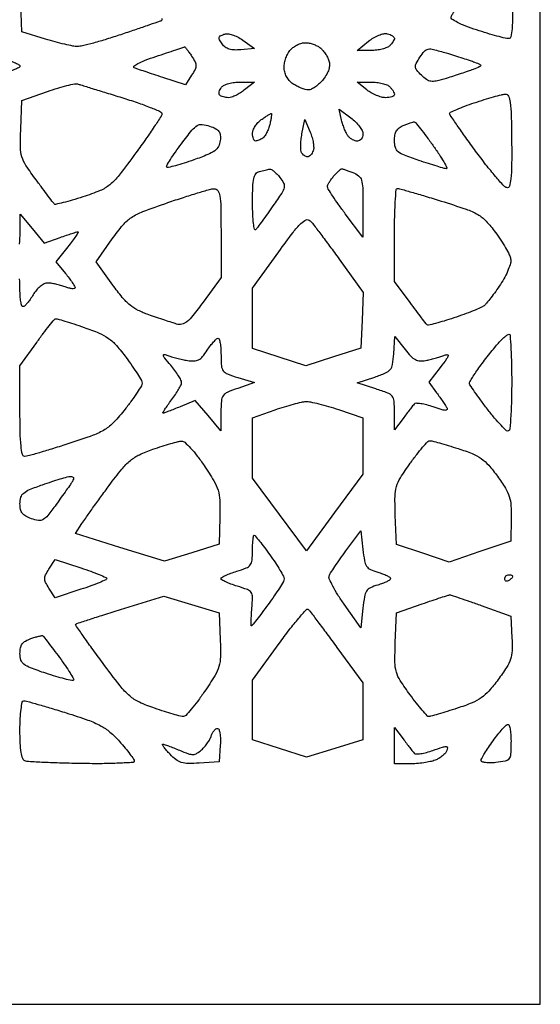
# Model space of a CAD drawing. Extents: x 0 to 42.3, y 0 to 84.5.
# Drawn here: x 31.1 to 42.3, y 0 to 21.1 of the extents above; entities that cross this region are included whole.
import ezdxf

# ---------------------------------------------------------------- set-up
doc = ezdxf.new("R2010")
doc.units = 0
doc.header["$MEASUREMENT"] = 0

msp = doc.modelspace()

# ---------------------------------------------------------------- linework, layer by layer
for points in [[(21.1923, 84.5154), (0.0846, 84.5154), (0.084502, 46.25505, -0.000136), (0.080396, 31.30587, -0.000195), (0.067981, 18.059456, -0.000103), (0.050767, 6.837833, -0.003068), (0.028396, 3.99735), (-0.027612, 0), (21.136194, 0), (42.3, 0), (42.3, 42.2577), (42.3, 84.5154)], [(41.57719, 22.730437, -0.282703), (41.614506, 22.685955, -0.008194), (41.647964, 22.431232, -0.013617), (41.675998, 22.109756, -0.007433), (41.693765, 21.71423, -0.004754), (41.703907, 21.219878, -0.022443), (41.694303, 20.936454, -0.036653), (41.668659, 20.769068, -0.349663), (41.615858, 20.727, -0.061482), (41.547129, 20.735483, -0.004907), (41.369693, 20.781818, -0.006583), (41.158649, 20.842142, -0.005001), (40.928884, 20.913615, -0.014167), (40.698844, 20.994966, -0.027861), (40.52204, 21.074762, -0.029841), (40.401486, 21.146915, -0.34762), (40.386182, 21.195919, -0.056864), (40.419198, 21.259335, -0.002179), (40.568884, 21.479083, -0.003879), (40.74945, 21.737383, -0.002722), (40.956582, 22.02551, -0.009013), (41.167425, 22.304733, -0.014273), (41.359029, 22.535317, -0.00817), (41.524438, 22.717121, -0.292431)], [(30.439402, 20.754975, 0.021859), (30.464504, 20.536771, 0.126351), (30.51035, 20.431176, 0.131163), (30.600585, 20.362725, 0.024265), (30.798952, 20.292641, -0.014491), (30.926889, 20.250233, -0.022213), (31.034732, 20.205465, -0.018237), (31.117062, 20.163191, -0.271372), (31.1328, 20.136329, -0.278278), (31.117136, 20.110364, -0.020939), (31.039608, 20.073554, -0.024138), (30.937127, 20.03578, -0.015675), (30.81555, 20.001671, 0.02846), (30.627827, 19.943789, 0.138471), (30.538827, 19.878737, 0.119952), (30.490358, 19.771828, 0.019062), (30.456, 19.5426), (30.4137, 19.1619), (30.062179, 19.658181), (29.710657, 20.154461), (30.062179, 20.635873), (30.4137, 21.117285)], [(35.9127, 20.694646), (36.1665, 20.5155), (35.874134, 20.487691, -0.032875), (35.733454, 20.483595, -0.065939), (35.62407, 20.502182, -0.081077), (35.53847, 20.544784, -0.079121), (35.47003, 20.612693, -0.026068), (35.413665, 20.698866, -0.179738), (35.405184, 20.747848, -0.222474), (35.431388, 20.784394, -0.041316), (35.508596, 20.819648, -0.110097), (35.586869, 20.829598, -0.051829), (35.687379, 20.809597, -0.044749), (35.799308, 20.763662, -0.033956)], [(39.01662, 20.831923, -0.033202), (39.075267, 20.812348, -0.045034), (39.124803, 20.78665, -0.052814), (39.159366, 20.759037, -0.200417), (39.1698, 20.734053, -0.112594), (39.163202, 20.705126, -0.029711), (39.139978, 20.663401, -0.028603), (39.107137, 20.617831, -0.025937), (39.06828, 20.57472, -0.102013), (39.008902, 20.535641, -0.033082), (38.90836, 20.503145, -0.031405), (38.78885, 20.480943, -0.030582), (38.66643, 20.47362), (38.3661, 20.47404), (38.61477, 20.673011, -0.036223), (38.721361, 20.746311, -0.038373), (38.835435, 20.801878, -0.041497), (38.940477, 20.83364, -0.117148)], [(34.6629, 20.549358, -0.33591), (34.674633, 20.546563, -0.00648), (34.716025, 20.494936, -0.012817), (34.76377, 20.430436, -0.007888), (34.81679, 20.352237, -0.026001), (34.889565, 20.227471, -0.119535), (34.909173, 20.14669, -0.11959), (34.889589, 20.065922, -0.026036), (34.816862, 19.94122), (34.682244, 19.735767), (34.197672, 19.893869, -0.001232), (34.002843, 19.957968, -0.001438), (33.818166, 20.019821, -0.001271), (33.66227, 20.072976, -0.008746), (33.5862, 20.100626, -0.561346), (33.579961, 20.134592, -0.06149), (33.660462, 20.190448, -0.029686), (33.820997, 20.26299, -0.011429), (34.0515, 20.345098, 0.000298), (34.279895, 20.420771, 0.000473), (34.475381, 20.485875, 0.000095), (34.647538, 20.543426, 0.022864)], [(37.258262, 20.639709, -0.047214), (37.336036, 20.631156, -0.030728), (37.42331, 20.60744, -0.030841), (37.506378, 20.573446, -0.050245), (37.571239, 20.533635, -0.050286), (37.62732, 20.481244, -0.029619), (37.683582, 20.408705, -0.029395), (37.731696, 20.328747, -0.043927), (37.763071, 20.253518, -0.083), (37.776073, 20.162388, -0.067143), (37.760506, 20.064682, -0.057209), (37.715876, 19.96097, -0.036479), (37.642342, 19.851993, -0.036021), (37.564031, 19.765975, -0.037373), (37.475092, 19.693233, -0.040161), (37.388951, 19.642697, -0.113048), (37.321284, 19.6272, -0.0666), (37.252756, 19.636369, -0.027848), (37.164185, 19.665886, -0.026947), (37.071601, 19.708487, -0.03148), (36.989024, 19.758897, -0.061676), (36.912766, 19.827722, -0.056018), (36.852721, 19.915212, -0.056591), (36.814101, 20.0129, -0.065953), (36.801, 20.111786, -0.053153), (36.811236, 20.207801, -0.03605), (36.842129, 20.313449, -0.036296), (36.887373, 20.412334, -0.05854), (36.941012, 20.487689, -0.05529), (37.007653, 20.546702, -0.041885), (37.091959, 20.596163, -0.042865), (37.180179, 20.629488, -0.072798)], [(40.2828, 20.419143, -0.003076), (40.458886, 20.36567, -0.002959), (40.63659, 20.309354, -0.002927), (40.79263, 20.257875, -0.010736), (40.890506, 20.222591, -0.009575), (41.009037, 20.174337, -0.358959), (41.021415, 20.150313, -0.244732), (41.000956, 20.125702, -0.005702), (40.856806, 20.067149, -0.00925), (40.748988, 20.027066, -0.003602), (40.598534, 19.975493, -0.003565), (40.434795, 19.921977, -0.004417), (40.281594, 19.874598, -0.014976), (40.067164, 19.817292, -0.088954), (39.951814, 19.811085, -0.124716), (39.860155, 19.84683, -0.041377), (39.749218, 19.940782, -0.024126), (39.649103, 20.051054, -0.152566), (39.620889, 20.120457, -0.145542), (39.636501, 20.195265, -0.021315), (39.716724, 20.329884, -0.035667), (39.814894, 20.458661, -0.174684), (39.893851, 20.502029, -0.103042), (40.004533, 20.496605, -0.008587)], [(32.367638, 19.755124, -0.001268), (32.433194, 19.73513, -0.000045), (32.68547, 19.657462, -0.000083), (32.983541, 19.565611, -0.000058), (33.319388, 19.462015, -0.007901), (33.648677, 19.354673, -0.012614), (33.926065, 19.251481, -0.006448), (34.152182, 19.157405, -0.299402), (34.1784, 19.117546, -0.143971), (34.16274, 19.064286, -0.003212), (34.015164, 18.838238, -0.006998), (33.835658, 18.575176, -0.004644), (33.622703, 18.278191, -0.007009), (33.259043, 17.795209, -0.054468), (33.063263, 17.592589, -0.075762), (32.852896, 17.465772, -0.019924), (32.482533, 17.329981, -0.006827), (32.256275, 17.260505, -0.010865), (32.060746, 17.207957, -0.004958), (31.895817, 17.169184, -0.282791), (31.867412, 17.17892, -0.011226), (31.845536, 17.206706, -0.00024), (31.741234, 17.345626, -0.000553), (31.619491, 17.508312, -0.000373), (31.480907, 17.694219, -0.013242), (31.261786, 18.005507, -0.073362), (31.174758, 18.190171, -0.071538), (31.143708, 18.394078, -0.012242), (31.150076, 18.787099), (31.1751, 19.40186), (31.725, 19.592506, -0.009059), (31.942393, 19.66349, -0.012411), (32.140609, 19.718917, -0.009209), (32.306458, 19.757649, -0.1268)], [(35.859609, 19.794519), (36.1665, 19.792638), (35.955, 19.6272, -0.026956), (35.864188, 19.563743, -0.026244), (35.76628, 19.509807, -0.027201), (35.675391, 19.471737, -0.082242), (35.60955, 19.459881, -0.037598), (35.554184, 19.463269, -0.035043), (35.498596, 19.474904, -0.036971), (35.450688, 19.492409, -0.090544), (35.419934, 19.513666, -0.171918), (35.40573, 19.543458, -0.082297), (35.408298, 19.586331, -0.066538), (35.426564, 19.63531, -0.050768), (35.458493, 19.682866, -0.114037), (35.515695, 19.72644, -0.038119), (35.615188, 19.762497, -0.035618), (35.735218, 19.786863, -0.033814)], [(38.66643, 19.794519, -0.03074), (38.78885, 19.787755, -0.031609), (38.90836, 19.766026, -0.033321), (39.008895, 19.733859, -0.102637), (39.06828, 19.69488, -0.030136), (39.107132, 19.651039, -0.031128), (39.139978, 19.603301, -0.032763), (39.162968, 19.558589, -0.102712), (39.1698, 19.52568, -0.246647), (39.156231, 19.499846, -0.067779), (39.113885, 19.478434, -0.051939), (39.052363, 19.464092, -0.033795), (38.97945, 19.459881, -0.065308), (38.891404, 19.472317, -0.030959), (38.782887, 19.509807, -0.030036), (38.672549, 19.563733, -0.037305), (38.5776, 19.6272), (38.3661, 19.792638)], [(41.544313, 19.53482, -0.307122), (41.614313, 19.493112, -0.075017), (41.654465, 19.357438, -0.028717), (41.676099, 19.08946, -0.00384), (41.684864, 18.522641, -0.004323), (41.684412, 17.999277, -0.023578), (41.668377, 17.716564, -0.046524), (41.637399, 17.561184, -0.396328), (41.581304, 17.528591, -0.153685), (41.516358, 17.566933, -0.006547), (41.338704, 17.769728, -0.010706), (41.13382, 18.020563, -0.007366), (40.912003, 18.313099, -0.002938), (40.698197, 18.607479, -0.004596), (40.518055, 18.863536, -0.001416), (40.364939, 19.086835, -0.150683), (40.3542, 19.12166, -0.292468), (40.370486, 19.147121, -0.006519), (40.50952, 19.209148, -0.012642), (40.680266, 19.277605, -0.007949), (40.88295, 19.349331, -0.005725), (41.095119, 19.417946, -0.006973), (41.295335, 19.477124, -0.005954), (41.464671, 19.522448, -0.047793)], [(36.525336, 19.1196, -0.441717), (36.533197, 19.110972, -0.010769), (36.526329, 19.051259, -0.016436), (36.513523, 18.976173, -0.009556), (36.493486, 18.88695, -0.028354), (36.464863, 18.793332, -0.029097), (36.426036, 18.704383, -0.030406), (36.383374, 18.631663, -0.097539), (36.343824, 18.592145, -0.026981), (36.303665, 18.56826, -0.024185), (36.259699, 18.547868, -0.024943), (36.218414, 18.533448, -0.066533), (36.18765, 18.528695, -0.235183), (36.163347, 18.540183, -0.074204), (36.142838, 18.576074, -0.056039), (36.128832, 18.628933, -0.036785), (36.1242, 18.691803, -0.093028), (36.137814, 18.764343, -0.048718), (36.179432, 18.846598, -0.04614), (36.240293, 18.925346, -0.052447), (36.312224, 18.987903, -0.005839), (36.386088, 19.038364, -0.008532), (36.452386, 19.080914, -0.004784), (36.508916, 19.115105, -0.134399)], [(38.23644, 19.023663, -0.035264), (38.334617, 18.939765, -0.037745), (38.417636, 18.844671, -0.040758), (38.47541, 18.752679, -0.120403), (38.493, 18.68069, -0.074428), (38.484233, 18.62212, -0.088448), (38.458766, 18.572429, -0.100652), (38.420902, 18.539211, -0.130611), (38.376459, 18.5274, -0.075719), (38.325743, 18.535125, -0.046139), (38.269684, 18.558464, -0.045104), (38.217097, 18.592683, -0.059223), (38.176624, 18.63315, -0.051585), (38.140707, 18.689923, -0.018354), (38.101135, 18.77752, -0.017988), (38.064439, 18.877545, -0.020238), (38.036606, 18.976123), (37.979881, 19.213346)], [(35.20368, 18.849609, -0.034073), (35.333427, 18.79421, -0.117482), (35.402575, 18.735306, -0.135662), (35.432298, 18.656739, -0.051911), (35.430914, 18.538831, -0.092975), (35.392171, 18.413978, -0.113635), (35.312435, 18.321697, -0.061247), (35.161449, 18.23733, -0.011397), (34.864084, 18.123898, -0.007837), (34.653997, 18.052887, -0.012262), (34.470929, 17.999102, -0.006407), (34.317421, 17.960164, -0.260942), (34.285407, 17.969193, -0.340645), (34.28154, 17.999057, -0.007438), (34.362045, 18.132528, -0.013794), (34.467167, 18.29117, -0.008477), (34.599189, 18.472339, -0.008055), (34.824537, 18.761019, -0.083674), (34.936901, 18.860552, -0.167704), (35.044783, 18.885317, -0.057252)], [(37.360812, 18.72141, -0.029707), (37.400935, 18.607963, -0.030426), (37.426951, 18.491459, -0.031943), (37.436799, 18.388117, -0.099717), (37.425198, 18.31956, -0.043909), (37.400811, 18.269608, -0.051061), (37.369089, 18.227352, -0.058474), (37.335188, 18.198332, -0.148878), (37.304542, 18.189, -0.103715), (37.273474, 18.195514, -0.051661), (37.238356, 18.215464, -0.048133), (37.204837, 18.244628, -0.051294), (37.178307, 18.279089, -0.118454), (37.160522, 18.333164, -0.024332), (37.157153, 18.434295, -0.024341), (37.16489, 18.554977, -0.020789), (37.184478, 18.680939), (37.246326, 18.9927)], [(39.5928, 18.940476, -0.229613), (39.618535, 18.928597, -0.003283), (39.728048, 18.793275, -0.008301), (39.853265, 18.630999, -0.005283), (39.993819, 18.438239, -0.008341), (40.126653, 18.245231, -0.015274), (40.227382, 18.082968, -0.011299), (40.297464, 17.955415, -0.562847), (40.285195, 17.9352, -0.069771), (40.239382, 17.941624, -0.003034), (40.083703, 17.987184, -0.00511), (39.89948, 18.04437, -0.003618), (39.693827, 18.112167, -0.009819), (39.381819, 18.224406, -0.079494), (39.25055, 18.300196, -0.1546), (39.189938, 18.392356, -0.068856), (39.1698, 18.537893, -0.044831), (39.180549, 18.657538, -0.087791), (39.213639, 18.746982, -0.097992), (39.272419, 18.813351, -0.067205), (39.36015, 18.863164, -0.006745), (39.436137, 18.892522, -0.008594), (39.50701, 18.917435, -0.006945), (39.566806, 18.936388, -0.068635)], [(36.491339, 17.925386, -0.171745), (36.528083, 17.917827, -0.03195), (36.585565, 17.877913, -0.030929), (36.649724, 17.820188, -0.023915), (36.712349, 17.749994, -0.055126), (36.791157, 17.627183, -0.176657), (36.80173, 17.532035, -0.085618), (36.749819, 17.412551, -0.007411), (36.562879, 17.136644, -0.001933), (36.44312, 16.966812, -0.002439), (36.330948, 16.810659, -0.001935), (36.235732, 16.680526, -0.019576), (36.193819, 16.62813, -0.614155), (36.166758, 16.634883, -0.025522), (36.144651, 16.760901, -0.020518), (36.129112, 16.950897, -0.010144), (36.1242, 17.192977, -0.007446), (36.129461, 17.546184, -0.045883), (36.151471, 17.726469, -0.106349), (36.196309, 17.825517, -0.171192), (36.27225, 17.876883, -0.004871), (36.334142, 17.892415, -0.004564), (36.397678, 17.90709, -0.004547), (36.454291, 17.919085, -0.015604)], [(38.035305, 17.9352, -0.080166), (38.051741, 17.932548, -0.002565), (38.115775, 17.910964, -0.004897), (38.191127, 17.884306, -0.003373), (38.275993, 17.852694, -0.077789), (38.399637, 17.782132, -0.153546), (38.462124, 17.689255, -0.065737), (38.487928, 17.525443, -0.006237), (38.493, 17.118852), (38.493, 16.467516), (38.114554, 16.968708, -0.006691), (37.969397, 17.166391, -0.009614), (37.846615, 17.345569, -0.005911), (37.748857, 17.498181, -0.133021), (37.733854, 17.547839, -0.114089), (37.741888, 17.587825, -0.02729), (37.773391, 17.648329, -0.026643), (37.818185, 17.715538, -0.023607), (37.871612, 17.780489, -0.007848), (37.92698, 17.839772, -0.011661), (37.977452, 17.889754, -0.006883), (38.020897, 17.929697, -0.184467)], [(35.29935, 17.505521, -0.258072), (35.378352, 17.466376, -0.11321), (35.423122, 17.354341, -0.035037), (35.443304, 17.116544, -0.003655), (35.4474, 16.556227), (35.4474, 15.600254), (35.062542, 15.071346, -0.009087), (34.845018, 14.783547, -0.054285), (34.713767, 14.64923, -0.117331), (34.606104, 14.596573, -0.132885), (34.491492, 14.601496, -0.002753), (34.393145, 14.633288, -0.000767), (34.239461, 14.684166, -0.000774), (34.065726, 14.742277, -0.000812), (33.894975, 14.799992, -0.034621), (33.668364, 14.894946, -0.05669), (33.494362, 15.008764, -0.046887), (33.329277, 15.174124, -0.016634), (33.124762, 15.43895), (32.764874, 15.938471), (33.112087, 16.426804, -0.020102), (33.345531, 16.728662, -0.073441), (33.526069, 16.888835, -0.054165), (33.771032, 17.013531, -0.007609), (34.3053, 17.206989, -0.004334), (34.640128, 17.31926, -0.005777), (34.946277, 17.415072, -0.004151), (35.203828, 17.490095, -0.05758)], [(39.23325, 17.512475, -0.070407), (39.279671, 17.506111, -0.001134), (39.534254, 17.433152, -0.002948), (39.830018, 17.345773, -0.001948), (40.168846, 17.242054, -0.007075), (40.70529, 17.067193, -0.048434), (40.958054, 16.952478, -0.074574), (41.135832, 16.811138, -0.029256), (41.336118, 16.569315, -0.013309), (41.451472, 16.403071, -0.014636), (41.554054, 16.236027, -0.01415), (41.633177, 16.08881, -0.06876), (41.663595, 15.999291, -0.115117), (41.660122, 15.910205, -0.027935), (41.612905, 15.769634, -0.027181), (41.539049, 15.610386, -0.024109), (41.445605, 15.453367, -0.008297), (41.342187, 15.302724, -0.009555), (41.238463, 15.162629, -0.008758), (41.146447, 15.047421, -0.053516), (41.091983, 14.994354, -0.062939), (41.023401, 14.953266, -0.007443), (40.859405, 14.88409, -0.008805), (40.660912, 14.807862, -0.007114), (40.445263, 14.73283, -0.006419), (40.234711, 14.665902, -0.010139), (40.052331, 14.614513, -0.004493), (39.897841, 14.575823, -0.261156), (39.870747, 14.583453, -0.032828), (39.849454, 14.607742, -0.000664), (39.750411, 14.73727, -0.001567), (39.635334, 14.889168, -0.001052), (39.504735, 15.063445), (39.1698, 15.512359), (39.1698, 16.512279, -0.005949), (39.174362, 16.895704, -0.00989), (39.188438, 17.218554, -0.003876), (39.207683, 17.488745, -0.390052)], [(37.358712, 16.819939, -0.030256), (37.425391, 16.743552, -0.002428), (37.587732, 16.531017, -0.003274), (37.778644, 16.275078, -0.002507), (37.984122, 15.992862), (38.499699, 15.277224), (38.475199, 14.681562), (38.4507, 14.0859), (37.861001, 13.896678), (37.271303, 13.707455), (36.697751, 13.89218), (36.1242, 14.076904), (36.1242, 14.723377), (36.1242, 15.36985), (36.68654, 16.150614, -0.005418), (36.992414, 16.565736, -0.035431), (37.162376, 16.76082, -0.095523), (37.27477, 16.836532, -0.307966)], [(31.898871, 14.715839, -0.09652), (31.932755, 14.712588, -0.001972), (32.097224, 14.663145, -0.004564), (32.289267, 14.602664, -0.003044), (32.508155, 14.53005, -0.018278), (32.829799, 14.407895, -0.055884), (33.033046, 14.293897, -0.057151), (33.203541, 14.139159, -0.01977), (33.412934, 13.880271, -0.008765), (33.544116, 13.697693, -0.012144), (33.654785, 13.529223, -0.008749), (33.740493, 13.386056, -0.131379), (33.755347, 13.330371, -0.137657), (33.739704, 13.274756, -0.008681), (33.647779, 13.129794, -0.012254), (33.529466, 12.95943, -0.008769), (33.389234, 12.7746, -0.021168), (33.147304, 12.492516, -0.067717), (32.955689, 12.33619, -0.050457), (32.701141, 12.213773, -0.008108), (32.179395, 12.03435, -0.00329), (31.848756, 11.929011, -0.004691), (31.553687, 11.840167, -0.002662), (31.303948, 11.768959, -0.068214), (31.234208, 11.7594, -0.354529), (31.185091, 11.799233, -0.026006), (31.156157, 11.983225, -0.020452), (31.137888, 12.272461, -0.005546), (31.1328, 12.731164), (31.1328, 13.702929), (31.49235, 14.207103, -0.005371), (31.633551, 14.400669, -0.008301), (31.76008, 14.564516, -0.003566), (31.870534, 14.70074, -0.198953)], [(41.626828, 14.382, -0.393563), (41.650549, 14.359907, -0.003227), (41.668431, 14.083309, -0.00901), (41.681596, 13.755067, -0.005415), (41.685978, 13.365178, -0.006182), (41.681284, 12.972434, -0.009675), (41.666533, 12.634849, -0.004292), (41.646172, 12.350951, -0.238641), (41.619197, 12.306826, -0.337166), (41.57694, 12.31093, -0.013144), (41.45794, 12.42713, -0.018683), (41.317956, 12.582406, -0.011525), (41.1646, 12.774693, -0.004151), (41.016129, 12.97332, -0.006344), (40.890999, 13.14826, -0.0026), (40.786995, 13.299303, -0.150577), (40.7772, 13.331089, -0.136592), (40.785596, 13.361249, -0.00586), (40.844193, 13.455817, -0.009651), (40.917883, 13.566894, -0.00669), (41.005262, 13.689695, -0.004976), (41.104831, 13.822936, -0.003888), (41.2155, 13.965681, -0.003932), (41.320625, 14.096984, -0.009575), (41.400709, 14.19165, -0.016124), (41.469102, 14.264547, -0.021327), (41.536178, 14.326085, -0.019329), (41.594834, 14.371709, -0.156872)], [(35.38395, 14.297157, -0.338089), (35.408802, 14.278334, -0.024846), (35.428762, 14.189432, -0.026554), (35.442824, 14.070881, -0.016245), (35.4474, 13.930091, 0.019891), (35.456551, 13.700145, 0.142493), (35.495581, 13.597278, 0.139296), (35.584082, 13.53024, 0.018716), (35.80695, 13.452896), (36.1665, 13.34301), (35.80695, 13.220955, 0.01922), (35.582714, 13.135091, 0.140215), (35.494304, 13.063195, 0.135021), (35.455623, 12.954201, 0.017355), (35.446141, 12.7041), (35.444883, 12.3093), (35.168842, 12.635541), (34.8928, 12.961781), (34.567569, 12.825891, -0.003692), (34.440322, 12.773824, -0.005362), (34.327218, 12.729918, -0.002832), (34.231085, 12.694401, -0.087279), (34.206063, 12.69, -0.578404), (34.19987, 12.700766, -0.009667), (34.243837, 12.773112, -0.013929), (34.30538, 12.864378, -0.007616), (34.385595, 12.972935, 0.014312), (34.468227, 13.087955, 0.017814), (34.538007, 13.19957, 0.016252), (34.589444, 13.295863, 0.11503), (34.6014, 13.347145, 0.124252), (34.588547, 13.398068, 0.017194), (34.533059, 13.493018, 0.018831), (34.457834, 13.602761, 0.014945), (34.36875, 13.715564, -0.005464), (34.240518, 13.871756, -0.096322), (34.210198, 13.929372, -0.560893), (34.227372, 13.948564, -0.048094), (34.3053, 13.926357, 0.021832), (34.387997, 13.898025, 0.009666), (34.499351, 13.867557, 0.009546), (34.618747, 13.839771, 0.012695), (34.7283, 13.819362, 0.045093), (34.86817, 13.809743, 0.114307), (34.966299, 13.834704, 0.099773), (35.051389, 13.902897, 0.029458), (35.1513, 14.037816, -0.015943), (35.220734, 14.137079, -0.022235), (35.289436, 14.220875, -0.019595), (35.350337, 14.283632, -0.191644)], [(39.399453, 14.052521, 0.024512), (39.52061, 13.912435, 0.079597), (39.618102, 13.838343, 0.106608), (39.717057, 13.81004, 0.066448), (39.837908, 13.818092, 0.010943), (39.93456, 13.839818, 0.007531), (40.043121, 13.868473, 0.007596), (40.146798, 13.899221, 0.015329), (40.2273, 13.92717, -0.066407), (40.302876, 13.945041, -0.530474), (40.321949, 13.922162, -0.086818), (40.288374, 13.853314, -0.005475), (40.153652, 13.671569), (39.910804, 13.351349), (40.074478, 13.126424, -0.003517), (40.141647, 13.032742, -0.003421), (40.208122, 12.937256, -0.003375), (40.265408, 12.852535, -0.012704), (40.299595, 12.798296, -0.301058), (40.297934, 12.763607, -0.259343), (40.264209, 12.748117, -0.055589), (40.171265, 12.765798, -0.010033), (40.003938, 12.821085, 0.019671), (39.863149, 12.864613, 0.02844), (39.735627, 12.890947, 0.0277), (39.633348, 12.900322, 0.230632), (39.591999, 12.881989, 0.009312), (39.560383, 12.843013, 0.001436), (39.499314, 12.764327, 0.001602), (39.427825, 12.671054, 0.001392), (39.35348, 12.572841), (39.1698, 12.328782), (39.1698, 12.706038, 0.019688), (39.160303, 12.947135, 0.149825), (39.119045, 13.051587, 0.134306), (39.024458, 13.120575, 0.014707), (38.76795, 13.209509), (38.3661, 13.335723), (38.7468, 13.463587, 0.018504), (38.979387, 13.551407, 0.122297), (39.078191, 13.625189, 0.131487), (39.127468, 13.734208, 0.022657), (39.154345, 13.96143), (39.18119, 14.331409)], [(37.271023, 12.937121, -0.058737), (37.369375, 12.929339, -0.010753), (37.547789, 12.889854, -0.011428), (37.755595, 12.834092, -0.010166), (37.968973, 12.766833), (38.493, 12.589867), (38.491553, 11.984283), (38.490106, 11.3787), (37.884788, 10.554889), (37.279469, 9.731078), (36.702894, 10.512589), (36.126318, 11.2941), (36.125259, 11.9427), (36.1242, 12.5913), (36.61065, 12.760871, -0.008928), (36.809642, 12.826277, -0.009723), (37.005295, 12.882593, -0.009263), (37.174378, 12.92438, -0.046378)], [(34.6014, 12.089108, -0.198792), (34.669297, 12.063882, -0.019539), (34.795037, 11.937674, -0.022317), (34.93751, 11.768467, -0.015842), (35.082389, 11.567037, -0.012635), (35.29331, 11.235477, -0.061404), (35.383723, 11.032284, -0.065361), (35.419339, 10.818998, -0.01546), (35.420789, 10.457375), (35.4051, 9.87445), (34.818528, 9.691443), (34.231957, 9.508437), (33.276638, 9.805912), (32.32132, 10.103387), (32.461597, 10.318043, -0.008937), (32.542772, 10.437539, -0.001788), (32.692081, 10.6475, -0.00189), (32.867679, 10.890622, -0.001762), (33.049238, 11.138167, -0.011635), (33.31826, 11.485077, -0.049027), (33.503452, 11.671959, -0.062382), (33.698973, 11.796556, -0.026859), (33.98555, 11.914038, -0.006603), (34.18206, 11.979627, -0.007993), (34.368148, 12.035756, -0.006916), (34.525764, 12.078215, -0.053189)], [(39.926945, 12.0978, -0.065029), (39.975132, 12.091506, -0.002997), (40.135049, 12.047979, -0.004938), (40.324497, 11.993171, -0.003518), (40.535639, 11.928198, -0.018876), (40.841096, 11.819007, -0.058251), (41.033485, 11.714545, -0.060993), (41.191798, 11.571254, -0.02217), (41.379893, 11.333345, -0.017764), (41.549626, 11.07937, -0.059752), (41.633589, 10.898327, -0.062967), (41.670089, 10.707632, -0.021262), (41.675993, 10.424297), (41.6655, 9.9405), (41.00383, 9.715439), (40.342161, 9.490379), (39.77713, 9.680717), (39.2121, 9.871055), (39.18772, 10.500846, -0.011838), (39.181698, 10.901917, -0.068304), (39.212289, 11.111328, -0.071472), (39.297763, 11.300615, -0.013647), (39.509627, 11.614218, -0.009064), (39.647471, 11.799525, -0.013572), (39.775057, 11.955748, -0.008448), (39.885827, 12.079806, -0.209232)], [(32.215654, 11.329721, -0.087623), (32.257139, 11.324966, -0.228354), (32.278795, 11.305274, -0.179546), (32.279752, 11.271744, -0.054795), (32.257954, 11.224988, -0.014585), (32.21591, 11.160094, -0.002165), (32.12678, 11.032131, -0.002437), (32.02006, 10.881881, -0.002096), (31.906408, 10.724906, -0.011007), (31.727839, 10.491402, -0.094052), (31.628269, 10.406101, -0.163589), (31.527991, 10.386139, -0.051954), (31.377658, 10.421594, -0.041487), (31.255928, 10.475715, -0.10592), (31.183236, 10.538491, -0.11231), (31.145077, 10.623093, -0.050053), (31.1328, 10.745426, -0.07263), (31.1528, 10.882383, -0.146744), (31.212132, 10.972663, -0.079293), (31.338203, 11.048185, -0.011511), (31.61925, 11.153471, -0.00533), (31.81357, 11.218894, -0.006689), (31.995104, 11.275193, -0.005463), (32.148194, 11.318621, -0.051251)], [(38.493, 9.758373, 0.017025), (38.526107, 9.520348, 0.102574), (38.571782, 9.404883, 0.138417), (38.653311, 9.334152, 0.040456), (38.81025, 9.275324, -0.018953), (38.915594, 9.240919, -0.028287), (39.004433, 9.202292, -0.027311), (39.070123, 9.164567, -0.25398), (39.0852, 9.1368, -0.25398), (39.070123, 9.109033, -0.027311), (39.004433, 9.071308, -0.028287), (38.915594, 9.032681, -0.018953), (38.81025, 8.998276, 0.040909), (38.652206, 8.93887, 0.141659), (38.57107, 8.867311, 0.101304), (38.526044, 8.749364, 0.015613), (38.493, 8.499588), (38.4507, 8.0793), (38.090619, 8.5869, -0.013695), (37.95552, 8.788847, -0.019555), (37.847798, 8.975635, -0.015888), (37.771503, 9.132681, -0.198405), (37.769641, 9.197454, -0.052331), (37.800721, 9.259013, -0.005233), (37.891544, 9.396861, -0.006533), (38.003945, 9.55902, -0.005149), (38.129722, 9.731714), (38.4507, 10.163021)], [(36.158564, 10.0674, -0.224737), (36.17955, 10.057465, -0.003006), (36.272144, 9.943086, -0.007874), (36.377943, 9.806419, -0.005008), (36.496964, 9.644204, -0.009137), (36.613421, 9.47569, -0.012476), (36.711689, 9.319467, -0.00933), (36.787288, 9.18678, -0.125457), (36.801, 9.132992, -0.131249), (36.786446, 9.078502, -0.008329), (36.700811, 8.935209, -0.011775), (36.590584, 8.766554, -0.008459), (36.459931, 8.583288, -0.002504), (36.327798, 8.406287, -0.004053), (36.213444, 8.257221, -0.00082), (36.111906, 8.127499, -0.2302), (36.099772, 8.1216, -0.419638), (36.092626, 8.12888, -0.002529), (36.095047, 8.231724, -0.007947), (36.100435, 8.352736, -0.004744), (36.110497, 8.49649, 0.016302), (36.121794, 8.737882, 0.150767), (36.092716, 8.837089, 0.156999), (36.013231, 8.900703, 0.0181), (35.793857, 8.975181, -0.014343), (35.661087, 9.019148, -0.022008), (35.549172, 9.065475, -0.017945), (35.463629, 9.109183, -0.272065), (35.4474, 9.1368, -0.270465), (35.463483, 9.164358, -0.018621), (35.546805, 9.207416, -0.022481), (35.65612, 9.252963, -0.014685), (35.7858, 9.296005, 0.021159), (35.988821, 9.366319, 0.134677), (36.075285, 9.431161, 0.141595), (36.114356, 9.529475, 0.024242), (36.1242, 9.732396, -0.009624), (36.126673, 9.860841, -0.015933), (36.134294, 9.968993, -0.00976), (36.144881, 10.055525, -0.373419)], [(32.441568, 9.366511, -0.00768), (32.653334, 9.294046, -0.012252), (32.831723, 9.224945, -0.006123), (32.977478, 9.162233, -0.296301), (32.994, 9.1368, -0.296301), (32.977478, 9.111367, -0.006123), (32.831723, 9.048655, -0.012252), (32.653334, 8.979554, -0.00768), (32.441568, 8.907089), (31.889137, 8.72748), (31.755039, 8.93214, -0.026227), (31.682764, 9.056176, -0.119351), (31.66324, 9.1368, -0.119351), (31.682764, 9.217424, -0.026227), (31.755039, 9.34146), (31.889137, 9.54612)], [(41.6232, 9.2214, -0.042167), (41.655589, 9.218664, -0.061769), (41.682949, 9.210441, -0.081139), (41.701501, 9.198359, -0.210953), (41.7078, 9.184093, -0.151918), (41.702255, 9.166265, -0.038439), (41.682949, 9.142386, -0.035638), (41.655583, 9.117257, -0.029505), (41.6232, 9.0945, -0.082592), (41.590874, 9.081259, -0.161196), (41.563451, 9.083891, -0.182303), (41.545223, 9.101779, -0.108972), (41.5386, 9.131807, -0.093332), (41.54504, 9.166007, -0.09642), (41.563451, 9.195082, -0.099167), (41.59092, 9.214542, -0.105053)], [(34.8129, 8.584142), (35.4051, 8.404802), (35.430446, 7.825707, -0.015233), (35.435282, 7.461495, -0.069373), (35.40249, 7.252607, -0.063821), (35.312765, 7.052602, -0.011681), (35.092718, 6.711206, -0.010743), (34.94707, 6.506058, -0.015858), (34.809861, 6.333075, -0.011052), (34.690278, 6.197934, -0.209042), (34.639649, 6.1758, -0.065709), (34.581297, 6.183502, -0.004576), (34.421531, 6.227996, -0.006434), (34.231587, 6.285429, -0.004795), (34.023494, 6.353487, -0.026506), (33.69649, 6.483596, -0.071814), (33.487532, 6.619027, -0.046967), (33.279782, 6.838268, -0.006598), (32.901361, 7.33458, -0.003299), (32.674786, 7.644264, -0.00548), (32.488402, 7.908633, -0.001207), (32.32963, 8.140357, -0.385727), (32.332443, 8.160616, -0.095057), (32.356153, 8.173784, -0.000444), (32.624916, 8.26182, -0.002063), (32.931418, 8.360519, -0.0013), (33.2901, 8.473363), (34.2207, 8.763482)], [(40.3542, 8.786488, -0.087321), (40.385261, 8.782, -0.001161), (40.570459, 8.720624, -0.003282), (40.784765, 8.64748, -0.002146), (41.031, 8.560444), (41.6655, 8.3331), (41.690208, 7.8678, -0.021992), (41.692735, 7.589344, -0.070829), (41.66032, 7.407414, -0.063954), (41.576561, 7.231998, -0.015677), (41.394366, 6.968273, -0.021558), (41.197608, 6.724473, -0.059622), (41.033479, 6.57772, -0.056699), (40.834649, 6.469825, -0.018083), (40.517656, 6.354923, -0.002676), (40.300578, 6.286289, -0.003919), (40.108776, 6.228417, -0.001921), (39.945432, 6.181207, -0.069491), (39.906716, 6.1758, -0.213207), (39.874025, 6.190404, -0.005621), (39.766801, 6.312827, -0.010856), (39.643364, 6.463501, -0.007097), (39.507331, 6.642276, -0.014223), (39.295092, 6.947362, -0.07507), (39.210453, 7.132152, -0.068738), (39.180559, 7.340671, -0.01081), (39.187413, 7.756284), (39.2121, 8.403815), (39.762, 8.594502, -0.002024), (39.975798, 8.667672, -0.003049), (40.162792, 8.729557, -0.001218), (40.323533, 8.781235, -0.069593)], [(37.322729, 8.475803, -0.03093), (37.361079, 8.431089, -0.000739), (37.526177, 8.211929, -0.001619), (37.718585, 7.953995, -0.001099), (37.936079, 7.659101), (38.493, 6.900502), (38.493, 6.286786), (38.493, 5.67307), (37.887358, 5.489112), (37.281717, 5.305154), (36.702958, 5.491556), (36.1242, 5.677957), (36.1242, 6.316277), (36.1242, 6.954597), (36.69525, 7.744252, -0.007682), (36.918287, 8.042898, -0.013035), (37.11513, 8.284878, -0.006773), (37.282825, 8.47511, -0.433072)], [(31.622715, 7.909153, -0.057514), (31.639433, 7.891965, -0.00064), (31.738339, 7.763299, -0.001982), (31.851806, 7.614077, -0.001289), (31.981761, 7.440831, -0.008536), (32.107352, 7.266366, -0.013875), (32.207263, 7.113572, -0.007527), (32.283638, 6.985087, -0.338801), (32.2798, 6.9562, -0.257519), (32.248568, 6.947175, -0.005741), (32.090978, 6.984781, -0.011523), (31.903579, 7.0364, -0.007356), (31.688104, 7.104602, -0.00904), (31.358459, 7.220961, -0.073994), (31.219211, 7.297963, -0.152816), (31.154774, 7.389249, -0.078001), (31.1328, 7.529247, -0.048473), (31.144636, 7.65105, -0.109185), (31.181525, 7.735635, -0.107287), (31.251116, 7.797698, -0.045799), (31.36545, 7.849168, -0.010248), (31.456384, 7.878393, -0.015351), (31.53699, 7.899816, -0.010221), (31.603764, 7.913953, -0.221661)], [(31.216388, 6.5142, -0.067379), (31.275303, 6.506225, -0.001964), (31.51802, 6.438256, -0.003918), (31.803334, 6.354727, -0.002686), (32.125838, 6.255668, -0.009399), (32.589514, 6.100888, -0.037911), (32.862154, 5.980191, -0.053466), (33.064348, 5.842046, -0.033859), (33.268721, 5.642318, -0.008998), (33.390188, 5.501343, -0.012761), (33.492685, 5.371353, -0.008841), (33.572677, 5.260362, -0.152032), (33.585971, 5.21814, -0.3976), (33.560132, 5.190602, -0.003706), (33.256854, 5.174531, -0.009664), (32.895052, 5.165049, -0.005799), (32.46525, 5.167081, -0.00309), (32.028077, 5.176921, -0.00449), (31.642515, 5.19145, -0.002323), (31.316444, 5.208189, -0.074401), (31.23855, 5.224342, -0.230788), (31.190681, 5.274288, -0.038193), (31.158844, 5.407739, -0.028803), (31.138814, 5.60687, -0.010666), (31.1328, 5.888751, -0.011882), (31.138633, 6.13417, -0.021337), (31.156777, 6.334795, -0.017633), (31.182545, 6.486624, -0.355824)], [(35.373365, 5.922, -0.32125), (35.404301, 5.899836, -0.042072), (35.424958, 5.816637, -0.03613), (35.435082, 5.700606, -0.021762), (35.431114, 5.562466), (35.4051, 5.202932), (34.980824, 5.176308, -0.018662), (34.742616, 5.170269, -0.070684), (34.595696, 5.19294, -0.089475), (34.47934, 5.252443, -0.041379), (34.352727, 5.366643, -0.01076), (34.277792, 5.449928, -0.021106), (34.222501, 5.519869, -0.023918), (34.188723, 5.571548, -0.579849), (34.195621, 5.5836, -0.083073), (34.226525, 5.57843, -0.004377), (34.321288, 5.544878, -0.006799), (34.433567, 5.502278, -0.004887), (34.557822, 5.451782, 0.01422), (34.747498, 5.378793, 0.090865), (34.848823, 5.362683, 0.133974), (34.930695, 5.387108, 0.044849), (35.031294, 5.462939, 0.033129), (35.095461, 5.529246, 0.02445), (35.157607, 5.610341, 0.024898), (35.208971, 5.693148, 0.04956), (35.239441, 5.763957, -0.045117), (35.264828, 5.824424, -0.053878), (35.299473, 5.875575, -0.062684), (35.337638, 5.910607, -0.15559)], [(39.35348, 5.700759, 0.001392), (39.427825, 5.602546, 0.001602), (39.499314, 5.509273, 0.001436), (39.560383, 5.430587, 0.009312), (39.591999, 5.391611, 0.228676), (39.633092, 5.373209, 0.028545), (39.733231, 5.381807, 0.028995), (39.85812, 5.407215, 0.02013), (39.995782, 5.449637, -0.006062), (40.200751, 5.519172, -0.082961), (40.278283, 5.530842, -0.388518), (40.304673, 5.505895, -0.110137), (40.295625, 5.444795, -0.091194), (40.262249, 5.390147, -0.040049), (40.200591, 5.331478, -0.037894), (40.123302, 5.278061, -0.041445), (40.041054, 5.238719, -0.03857), (39.938993, 5.208683, -0.016256), (39.798155, 5.183548, -0.01597), (39.645201, 5.16632, -0.020059), (39.502693, 5.1606), (39.1698, 5.1606), (39.1698, 5.552709), (39.1698, 5.944818)], [(41.608057, 6.0066, -0.339913), (41.634553, 5.986235, -0.025331), (41.654753, 5.89123, -0.02683), (41.668144, 5.764412, -0.016377), (41.670976, 5.613851, -0.013102), (41.660795, 5.360384, -0.146713), (41.625853, 5.266898, -0.183835), (41.548155, 5.218386, -0.023021), (41.34825, 5.18848, -0.021882), (41.226634, 5.181332, -0.036393), (41.124192, 5.18726, -0.042743), (41.050696, 5.203386, -0.328443), (41.031, 5.230136, -0.125804), (41.042566, 5.275376, -0.009573), (41.10571, 5.385728, -0.012693), (41.187913, 5.515612, -0.009317), (41.285331, 5.655507, -0.011908), (41.387741, 5.790017, -0.017197), (41.485043, 5.903466, -0.01295), (41.569736, 5.990945, -0.196387)]]:
    msp.add_lwpolyline(points, format="xyb", close=True)
for points in [[(34.176331, 21.155905, -0.44287), (34.155853, 21.104953, -0.006336), (34.084669, 21.0796, -0.000347), (33.860043, 21.002962, -0.000539), (33.592616, 20.912251, -0.000393), (33.29538, 20.812045, -0.00654), (32.993076, 20.714778, -0.00819), (32.710117, 20.63285, -0.00678), (32.471478, 20.571435, -0.061445), (32.36478, 20.559046, -0.046658), (32.266895, 20.568906, -0.00898), (32.092446, 20.606379, -0.009491), (31.88983, 20.6578, -0.008624), (31.6827, 20.71843), (31.1751, 20.876569), (31.150266, 21.477494, -0.013518)], [(31.125116, 16.317747, 0.017458), (31.135637, 16.5675), (31.138473, 16.9623), (31.393486, 16.650231), (31.648498, 16.338163), (31.993486, 16.459881, -0.00328), (32.12848, 16.506517, -0.004732), (32.248522, 16.545845, -0.002547), (32.35038, 16.577582, -0.074374), (32.377245, 16.5816, -0.589281), (32.383598, 16.570131, -0.008092), (32.329569, 16.48683, -0.012633), (32.255769, 16.38276, -0.006938), (32.160498, 16.25898), (31.904979, 15.93636), (32.108047, 15.68793, -0.01052), (32.186044, 15.588304, -0.014028), (32.252358, 15.494453, -0.011241), (32.303151, 15.414257, -0.123768), (32.314158, 15.378144, -0.382402), (32.299851, 15.360486, -0.064563), (32.25256, 15.359047, -0.043245), (32.18323, 15.372019, -0.022985), (32.100193, 15.399294, 0.020696), (32.005469, 15.430888, 0.016125), (31.900251, 15.457564, 0.016404), (31.800456, 15.476059, 0.037629), (31.724276, 15.4818, 0.123353), (31.652669, 15.463861, 0.049281), (31.568006, 15.407246, 0.044849), (31.484559, 15.325102, 0.042541), (31.415443, 15.228, -0.018053), (31.35318, 15.13079, -0.025002), (31.290066, 15.048754, -0.023293), (31.233251, 14.988052, -0.195403), (31.19916, 14.9742, -0.332855), (31.173205, 14.993631, -0.026701), (31.152293, 15.082097, -0.027697), (31.137587, 15.200706, -0.016995), (31.1328, 15.341509, 0.019891), (31.123649, 15.571455, 0.142493)]]:
    msp.add_lwpolyline(points, format="xyb")

doc.saveas('drawing.dxf')
